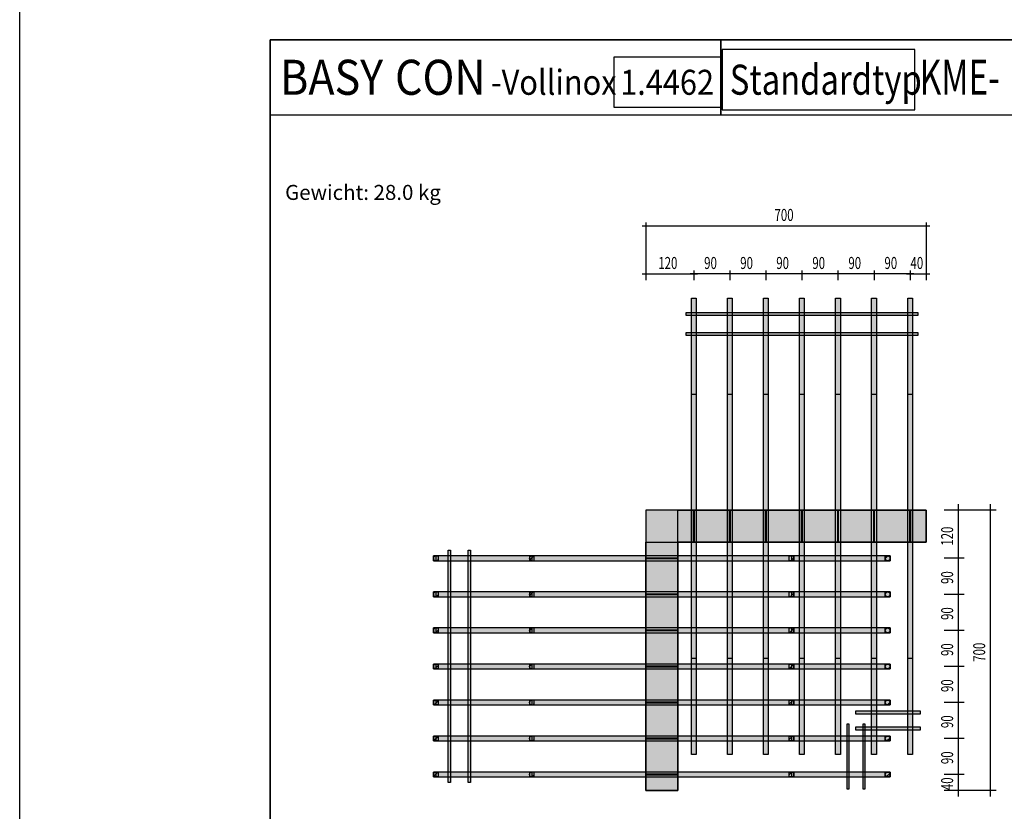
# Model space of a CAD drawing. Extents: x 1.9 to 16.4, y -5.8 to 1.1.
# Drawn here: x 3.8 to 4, y -3.3 to -3.1 of the extents above; entities that cross this region are included whole.
import ezdxf

# ---------------------------------------------------------------- set-up
doc = ezdxf.new("R2010")
doc.units = 0
doc.header["$LTSCALE"] = 0.001
doc.layers.get('0').update_dxf_attribs({"color": 1, "linetype": 'CONTINUOUS'})
doc.layers.add('LAYER_14', color=7, linetype='CONTINUOUS')
doc.layers.add('MST_1_1', color=7, linetype='CONTINUOUS')
doc.styles.add('ARIAL', font='txt')
doc.styles.add('CADWORK6', font='UNIVERS')
pattern_1 = [(45, (0, 0), (0.0007071, -0.0007071), [])]

# ---------------------------------------------------------------- blocks, each defined once
blk = doc.blocks.new('CDWK_D10371')
at = {"color": 7}
for p, q in [((0.00432, -0.0011), (-0.00432, -0.0011)), ((-0.0036, -0.00038), (-0.0036, -0.0023)), ((0.0036, -0.00038), (0.0036, -0.0023))]:
    blk.add_line(p, q, dxfattribs=at)
at = {"layer": 'LAYER_14', "color": 7, "style": 'CADWORK6', "width": 0.7}
blk.add_text('90', height=0.0024, dxfattribs=at).set_placement((-0.00152, -0.0001))
blk = doc.blocks.new('CDWK_D10372')
at = {"color": 7}
for p, q in [((0.00432, -0.0011), (-0.00432, -0.0011)), ((-0.0036, -0.00038), (-0.0036, -0.0023)), ((0.0036, -0.00038), (0.0036, -0.0023))]:
    blk.add_line(p, q, dxfattribs=at)
at = {"layer": 'LAYER_14', "color": 7, "style": 'CADWORK6', "width": 0.7}
blk.add_text('90', height=0.0024, dxfattribs=at).set_placement((-0.00152, -0.0001))
blk = doc.blocks.new('CDWK_D10373')
at = {"color": 7}
for p, q in [((0.00432, -0.0011), (-0.00432, -0.0011)), ((-0.0036, -0.00038), (-0.0036, -0.0023)), ((0.0036, -0.00038), (0.0036, -0.0023))]:
    blk.add_line(p, q, dxfattribs=at)
at = {"layer": 'LAYER_14', "color": 7, "style": 'CADWORK6', "width": 0.7}
blk.add_text('90', height=0.0024, dxfattribs=at).set_placement((-0.00152, -0.0001))
blk = doc.blocks.new('CDWK_D10374')
at = {"color": 7}
for p, q in [((0.00432, -0.0011), (-0.00432, -0.0011)), ((-0.0036, -0.00038), (-0.0036, -0.0023)), ((0.0036, -0.00038), (0.0036, -0.0023))]:
    blk.add_line(p, q, dxfattribs=at)
at = {"layer": 'LAYER_14', "color": 7, "style": 'CADWORK6', "width": 0.7}
blk.add_text('90', height=0.0024, dxfattribs=at).set_placement((-0.00152, -0.0001))
blk = doc.blocks.new('CDWK_D10375')
at = {"color": 7}
for p, q in [((-0.00232, -0.0011), (0.00232, -0.0011)), ((-0.0016, -0.00038), (-0.0016, -0.0023)), ((0.0016, -0.00038), (0.0016, -0.0023))]:
    blk.add_line(p, q, dxfattribs=at)
at = {"layer": 'LAYER_14', "color": 7, "style": 'CADWORK6', "width": 0.7}
blk.add_text('40', height=0.0024, dxfattribs=at).set_placement((-0.00152, -0.0001))
blk = doc.blocks.new('CDWK_D10376')
at = {"color": 7}
for p, q in [((0.00432, -0.0011), (-0.00432, -0.0011)), ((-0.0036, -0.00038), (-0.0036, -0.0023)), ((0.0036, -0.00038), (0.0036, -0.0023))]:
    blk.add_line(p, q, dxfattribs=at)
at = {"layer": 'LAYER_14', "color": 7, "style": 'CADWORK6', "width": 0.7}
blk.add_text('90', height=0.0024, dxfattribs=at).set_placement((-0.00152, -0.0001))
blk = doc.blocks.new('CDWK_D10377')
at = {"color": 7}
for p, q in [((0.00432, -0.0011), (-0.00432, -0.0011)), ((-0.0036, -0.00038), (-0.0036, -0.0023)), ((0.0036, -0.00038), (0.0036, -0.0023))]:
    blk.add_line(p, q, dxfattribs=at)
at = {"layer": 'LAYER_14', "color": 7, "style": 'CADWORK6', "width": 0.7}
blk.add_text('90', height=0.0024, dxfattribs=at).set_placement((-0.00152, -0.0001))
blk = doc.blocks.new('CDWK_D10378')
at = {"color": 7}
for p, q in [((-0.00552, -0.0011), (0.00552, -0.0011)), ((-0.0048, -0.00038), (-0.0048, -0.0023)), ((0.0048, -0.00038), (0.0048, -0.0023))]:
    blk.add_line(p, q, dxfattribs=at)
at = {"layer": 'LAYER_14', "color": 7, "style": 'CADWORK6', "width": 0.7}
blk.add_text('120', height=0.0024, dxfattribs=at).set_placement((-0.00228, -0.0001))
blk = doc.blocks.new('CDWK_D10379')
at = {"color": 7}
for p, q in [((-0.028, 0.00442), (-0.028, -0.0071)), ((0.028, 0.00442), (0.028, -0.0071)), ((-0.02872, 0.0037), (0.02872, 0.0037))]:
    blk.add_line(p, q, dxfattribs=at)
at = {"layer": 'LAYER_14', "color": 7, "style": 'CADWORK6', "width": 0.7}
blk.add_text('700', height=0.0024, dxfattribs=at).set_placement((-0.00228, 0.0047))
blk = doc.blocks.new('CDWK_D10912')
at = {"color": 7}
for p, q in [((0.0011, 0.006), (0.0011, -0.006)), ((0.0023, 0.0048), (-0.0017, 0.0048)), ((0.0023, -0.0048), (-0.0017, -0.0048))]:
    blk.add_line(p, q, dxfattribs=at)
at = {"layer": 'LAYER_14', "color": 7, "style": 'CADWORK6', "width": 0.7}
blk.add_text('120', height=0.0024, rotation=90, dxfattribs=at).set_placement((0.0001, -0.00228))
blk = doc.blocks.new('CDWK_D10913')
at = {"color": 7}
for p, q in [((0.0011, 0.0048), (0.0011, -0.0048)), ((0.0023, 0.0036), (-0.0017, 0.0036)), ((0.0023, -0.0036), (-0.0017, -0.0036))]:
    blk.add_line(p, q, dxfattribs=at)
at = {"layer": 'LAYER_14', "color": 7, "style": 'CADWORK6', "width": 0.7}
blk.add_text('90', height=0.0024, rotation=90, dxfattribs=at).set_placement((0.0001, -0.00152))
blk = doc.blocks.new('CDWK_D10914')
at = {"color": 7}
for p, q in [((0.0011, 0.0048), (0.0011, -0.0048)), ((0.0023, 0.0036), (-0.0017, 0.0036)), ((0.0023, -0.0036), (-0.0017, -0.0036))]:
    blk.add_line(p, q, dxfattribs=at)
at = {"layer": 'LAYER_14', "color": 7, "style": 'CADWORK6', "width": 0.7}
blk.add_text('90', height=0.0024, rotation=90, dxfattribs=at).set_placement((0.0001, -0.00152))
blk = doc.blocks.new('CDWK_D10915')
at = {"color": 7}
for p, q in [((0.0011, 0.0048), (0.0011, -0.0048)), ((0.0023, 0.0036), (-0.0017, 0.0036)), ((0.0023, -0.0036), (-0.0017, -0.0036))]:
    blk.add_line(p, q, dxfattribs=at)
at = {"layer": 'LAYER_14', "color": 7, "style": 'CADWORK6', "width": 0.7}
blk.add_text('90', height=0.0024, rotation=90, dxfattribs=at).set_placement((0.0001, -0.00152))
blk = doc.blocks.new('CDWK_D10916')
at = {"color": 7}
for p, q in [((0.0011, 0.0048), (0.0011, -0.0048)), ((0.0023, 0.0036), (-0.0017, 0.0036)), ((0.0023, -0.0036), (-0.0017, -0.0036))]:
    blk.add_line(p, q, dxfattribs=at)
at = {"layer": 'LAYER_14', "color": 7, "style": 'CADWORK6', "width": 0.7}
blk.add_text('90', height=0.0024, rotation=90, dxfattribs=at).set_placement((0.0001, -0.00152))
blk = doc.blocks.new('CDWK_D10917')
at = {"color": 7}
for p, q in [((0.0011, 0.0048), (0.0011, -0.0048)), ((0.0023, 0.0036), (-0.0017, 0.0036)), ((0.0023, -0.0036), (-0.0017, -0.0036))]:
    blk.add_line(p, q, dxfattribs=at)
at = {"layer": 'LAYER_14', "color": 7, "style": 'CADWORK6', "width": 0.7}
blk.add_text('90', height=0.0024, rotation=90, dxfattribs=at).set_placement((0.0001, -0.00152))
blk = doc.blocks.new('CDWK_D10918')
at = {"color": 7}
for p, q in [((0.0011, 0.0048), (0.0011, -0.0048)), ((0.0023, 0.0036), (-0.0017, 0.0036)), ((0.0023, -0.0036), (-0.0017, -0.0036))]:
    blk.add_line(p, q, dxfattribs=at)
at = {"layer": 'LAYER_14', "color": 7, "style": 'CADWORK6', "width": 0.7}
blk.add_text('90', height=0.0024, rotation=90, dxfattribs=at).set_placement((0.0001, -0.00152))
blk = doc.blocks.new('CDWK_D10919')
at = {"color": 7}
for p, q in [((0.0011, 0.0028), (0.0011, -0.0028)), ((0.0023, 0.0016), (-0.0017, 0.0016)), ((0.0023, -0.0016), (-0.0017, -0.0016))]:
    blk.add_line(p, q, dxfattribs=at)
at = {"layer": 'LAYER_14', "color": 7, "style": 'CADWORK6', "width": 0.7}
blk.add_text('40', height=0.0024, rotation=90, dxfattribs=at).set_placement((0.0001, -0.00152))
blk = doc.blocks.new('CDWK_D10920')
at = {"color": 7}
for p, q in [((0.0052, 0.028), (-0.0052, 0.028)), ((0.004, 0.0292), (0.004, -0.0292)), ((0.0052, -0.028), (-0.0052, -0.028))]:
    blk.add_line(p, q, dxfattribs=at)
at = {"layer": 'LAYER_14', "color": 7, "style": 'CADWORK6', "width": 0.7}
blk.add_text('700', height=0.0024, rotation=90, dxfattribs=at).set_placement((0.003, -0.00228))

msp = doc.modelspace()

# ---------------------------------------------------------------- hatches: boundary and pattern name
at = {"layer": 'LAYER_14'}
for color, points in [(4, [(3.96225, -3.19902), (3.96321, -3.19902), (3.96321, -3.29022), (3.96225, -3.29022)]), (4, [(3.96945, -3.19902), (3.97041, -3.19902), (3.97041, -3.29022), (3.96945, -3.29022)]), (4, [(3.97665, -3.19902), (3.97761, -3.19902), (3.97761, -3.29022), (3.97665, -3.29022)]), (4, [(3.98385, -3.19902), (3.98481, -3.19902), (3.98481, -3.29022), (3.98385, -3.29022)]), (4, [(3.99105, -3.19902), (3.99201, -3.19902), (3.99201, -3.29022), (3.99105, -3.29022)]), (4, [(3.99825, -3.19902), (3.99921, -3.19902), (3.99921, -3.29022), (3.99825, -3.29022)]), (4, [(4.00545, -3.19902), (4.00641, -3.19902), (4.00641, -3.29022), (4.00545, -3.29022)]), (4, [(3.96113, -3.20198), (3.96113, -3.20246), (4.00753, -3.20246), (4.00753, -3.20198)]), (4, [(3.96113, -3.20598), (3.96113, -3.20646), (4.00753, -3.20646), (4.00753, -3.20598)]), (4, [(3.96225, -3.21822), (3.96321, -3.21822), (3.96321, -3.27102), (3.96225, -3.27102)]), (4, [(3.96945, -3.21822), (3.97041, -3.21822), (3.97041, -3.27102), (3.96945, -3.27102)]), (4, [(3.97665, -3.21822), (3.97761, -3.21822), (3.97761, -3.27102), (3.97665, -3.27102)]), (4, [(3.98385, -3.21822), (3.98481, -3.21822), (3.98481, -3.27102), (3.98385, -3.27102)]), (4, [(3.99105, -3.21822), (3.99201, -3.21822), (3.99201, -3.27102), (3.99105, -3.27102)]), (4, [(3.99825, -3.21822), (3.99921, -3.21822), (3.99921, -3.27102), (3.99825, -3.27102)]), (4, [(4.00545, -3.21822), (4.00641, -3.21822), (4.00641, -3.27102), (4.00545, -3.27102)]), (40, [(3.95313, -3.24782), (3.95953, -3.24782), (3.95953, -3.24142), (3.95313, -3.24142)]), (40, [(3.95953, -3.24782), (3.95953, -3.24142), (4.00913, -3.24142), (4.00913, -3.24782)]), (4, [(3.96261, -3.24142), (3.96261, -3.24782), (3.96285, -3.24782), (3.96285, -3.24142)]), (4, [(3.96981, -3.24142), (3.96981, -3.24782), (3.97005, -3.24782), (3.97005, -3.24142)]), (4, [(3.97701, -3.24142), (3.97701, -3.24782), (3.97725, -3.24782), (3.97725, -3.24142)]), (4, [(3.98421, -3.24142), (3.98421, -3.24782), (3.98445, -3.24782), (3.98445, -3.24142)]), (4, [(3.99141, -3.24142), (3.99141, -3.24782), (3.99165, -3.24782), (3.99165, -3.24142)]), (4, [(3.99861, -3.24142), (3.99861, -3.24782), (3.99885, -3.24782), (3.99885, -3.24142)]), (4, [(4.00581, -3.24142), (4.00581, -3.24782), (4.00605, -3.24782), (4.00605, -3.24142)]), (40, [(3.95313, -3.24782), (3.95953, -3.24782), (3.95953, -3.29742), (3.95313, -3.29742)]), (4, [(3.91369, -3.24942), (3.91417, -3.24942), (3.91417, -3.29582), (3.91369, -3.29582)]), (4, [(3.91769, -3.24942), (3.91817, -3.24942), (3.91817, -3.29582), (3.91769, -3.29582)]), (4, [(3.91073, -3.25054), (3.91073, -3.2515), (4.00193, -3.2515), (4.00193, -3.25054)]), (4, [(3.91073, -3.25054), (3.91073, -3.2515), (4.00193, -3.2515), (4.00193, -3.25054)]), (4, [(3.92993, -3.25054), (3.92993, -3.2515), (3.98273, -3.2515), (3.98273, -3.25054)]), (4, [(3.92993, -3.25054), (3.92993, -3.2515), (3.98273, -3.2515), (3.98273, -3.25054)]), (4, [(3.95313, -3.2509), (3.95953, -3.2509), (3.95953, -3.25114), (3.95313, -3.25114)]), (4, [(3.91073, -3.25774), (3.91073, -3.2587), (4.00193, -3.2587), (4.00193, -3.25774)]), (4, [(3.92993, -3.25774), (3.92993, -3.2587), (3.98273, -3.2587), (3.98273, -3.25774)]), (4, [(3.95313, -3.2581), (3.95953, -3.2581), (3.95953, -3.25834), (3.95313, -3.25834)]), (4, [(3.91073, -3.26494), (3.91073, -3.2659), (4.00193, -3.2659), (4.00193, -3.26494)]), (4, [(3.92993, -3.26494), (3.92993, -3.2659), (3.98273, -3.2659), (3.98273, -3.26494)]), (4, [(3.95313, -3.2653), (3.95953, -3.2653), (3.95953, -3.26554), (3.95313, -3.26554)]), (4, [(3.91073, -3.27214), (3.91073, -3.2731), (4.00193, -3.2731), (4.00193, -3.27214)]), (4, [(3.92993, -3.27214), (3.92993, -3.2731), (3.98273, -3.2731), (3.98273, -3.27214)]), (4, [(3.95313, -3.2725), (3.95953, -3.2725), (3.95953, -3.27274), (3.95313, -3.27274)]), (4, [(3.91073, -3.27934), (3.91073, -3.2803), (4.00193, -3.2803), (4.00193, -3.27934)]), (4, [(3.92993, -3.27934), (3.92993, -3.2803), (3.98273, -3.2803), (3.98273, -3.27934)]), (4, [(3.95313, -3.2797), (3.95953, -3.2797), (3.95953, -3.27994), (3.95313, -3.27994)]), (4, [(3.99505, -3.28158), (3.99505, -3.28206), (4.00801, -3.28206), (4.00801, -3.28158)]), (4, [(3.99377, -3.28414), (3.99329, -3.28414), (3.99329, -3.2971), (3.99377, -3.2971)]), (4, [(3.99505, -3.28478), (3.99505, -3.28526), (4.00801, -3.28526), (4.00801, -3.28478)]), (4, [(3.99697, -3.28414), (3.99649, -3.28414), (3.99649, -3.2971), (3.99697, -3.2971)]), (4, [(3.91073, -3.28654), (3.91073, -3.2875), (4.00193, -3.2875), (4.00193, -3.28654)]), (4, [(3.92993, -3.28654), (3.92993, -3.2875), (3.98273, -3.2875), (3.98273, -3.28654)]), (4, [(3.95313, -3.2869), (3.95953, -3.2869), (3.95953, -3.28714), (3.95313, -3.28714)]), (4, [(3.91073, -3.29374), (3.91073, -3.2947), (4.00193, -3.2947), (4.00193, -3.29374)]), (4, [(3.92993, -3.29374), (3.92993, -3.2947), (3.98273, -3.2947), (3.98273, -3.29374)]), (4, [(3.95313, -3.2941), (3.95953, -3.2941), (3.95953, -3.29434), (3.95313, -3.29434)])]:
    msp.add_hatch(color=color, dxfattribs=at).paths.add_polyline_path(points)
h = msp.add_hatch(dxfattribs=at)
h.set_pattern_fill('ANSI31', color=4, scale=0.00031496, style=0, pattern_type=2)
h.set_pattern_definition(pattern_1)
h.paths.add_polyline_path([(3.91073, -3.25054), (3.91169, -3.25054), (3.91169, -3.2515), (3.91073, -3.2515)])
h = msp.add_hatch(dxfattribs=at)
h.set_pattern_fill('ANSI31', color=4, scale=0.00031496, style=0, pattern_type=2)
h.set_pattern_definition(pattern_1)
h.paths.add_polyline_path([(3.92993, -3.2515), (3.93089, -3.2515), (3.93089, -3.25054), (3.92993, -3.25054)])
h = msp.add_hatch(dxfattribs=at)
h.set_pattern_fill('ANSI31', color=4, scale=0.00031496, style=0, pattern_type=2)
h.set_pattern_definition(pattern_1)
h.paths.add_polyline_path([(3.98177, -3.25054), (3.98273, -3.25054), (3.98273, -3.2515), (3.98177, -3.2515)])
h = msp.add_hatch(dxfattribs=at)
h.set_pattern_fill('ANSI31', color=4, scale=0.00031496, style=0, pattern_type=2)
h.set_pattern_definition(pattern_1)
h.paths.add_polyline_path([(4.00097, -3.25054), (4.00193, -3.25054), (4.00193, -3.2515), (4.00097, -3.2515)])
h = msp.add_hatch(dxfattribs=at)
h.set_pattern_fill('ANSI31', color=4, scale=0.00031496, style=0, pattern_type=2)
h.set_pattern_definition(pattern_1)
h.paths.add_polyline_path([(3.91073, -3.25774), (3.91169, -3.25774), (3.91169, -3.2587), (3.91073, -3.2587)])
h = msp.add_hatch(dxfattribs=at)
h.set_pattern_fill('ANSI31', color=4, scale=0.00031496, style=0, pattern_type=2)
h.set_pattern_definition(pattern_1)
h.paths.add_polyline_path([(3.92993, -3.2587), (3.93089, -3.2587), (3.93089, -3.25774), (3.92993, -3.25774)])
h = msp.add_hatch(dxfattribs=at)
h.set_pattern_fill('ANSI31', color=4, scale=0.00031496, style=0, pattern_type=2)
h.set_pattern_definition(pattern_1)
h.paths.add_polyline_path([(3.98177, -3.25774), (3.98273, -3.25774), (3.98273, -3.2587), (3.98177, -3.2587)])
h = msp.add_hatch(dxfattribs=at)
h.set_pattern_fill('ANSI31', color=4, scale=0.00031496, style=0, pattern_type=2)
h.set_pattern_definition(pattern_1)
h.paths.add_polyline_path([(4.00097, -3.25774), (4.00193, -3.25774), (4.00193, -3.2587), (4.00097, -3.2587)])
h = msp.add_hatch(dxfattribs=at)
h.set_pattern_fill('ANSI31', color=4, scale=0.00031496, style=0, pattern_type=2)
h.set_pattern_definition(pattern_1)
h.paths.add_polyline_path([(3.91073, -3.26494), (3.91169, -3.26494), (3.91169, -3.2659), (3.91073, -3.2659)])
h = msp.add_hatch(dxfattribs=at)
h.set_pattern_fill('ANSI31', color=4, scale=0.00031496, style=0, pattern_type=2)
h.set_pattern_definition(pattern_1)
h.paths.add_polyline_path([(3.92993, -3.2659), (3.93089, -3.2659), (3.93089, -3.26494), (3.92993, -3.26494)])
h = msp.add_hatch(dxfattribs=at)
h.set_pattern_fill('ANSI31', color=4, scale=0.00031496, style=0, pattern_type=2)
h.set_pattern_definition(pattern_1)
h.paths.add_polyline_path([(3.98177, -3.26494), (3.98273, -3.26494), (3.98273, -3.2659), (3.98177, -3.2659)])
h = msp.add_hatch(dxfattribs=at)
h.set_pattern_fill('ANSI31', color=4, scale=0.00031496, style=0, pattern_type=2)
h.set_pattern_definition(pattern_1)
h.paths.add_polyline_path([(4.00097, -3.26494), (4.00193, -3.26494), (4.00193, -3.2659), (4.00097, -3.2659)])
h = msp.add_hatch(dxfattribs=at)
h.set_pattern_fill('ANSI31', color=4, scale=0.00031496, style=0, pattern_type=2)
h.set_pattern_definition(pattern_1)
h.paths.add_polyline_path([(3.91073, -3.27214), (3.91169, -3.27214), (3.91169, -3.2731), (3.91073, -3.2731)])
h = msp.add_hatch(dxfattribs=at)
h.set_pattern_fill('ANSI31', color=4, scale=0.00031496, style=0, pattern_type=2)
h.set_pattern_definition(pattern_1)
h.paths.add_polyline_path([(3.92993, -3.2731), (3.93089, -3.2731), (3.93089, -3.27214), (3.92993, -3.27214)])
h = msp.add_hatch(dxfattribs=at)
h.set_pattern_fill('ANSI31', color=4, scale=0.00031496, style=0, pattern_type=2)
h.set_pattern_definition(pattern_1)
h.paths.add_polyline_path([(3.98177, -3.27214), (3.98273, -3.27214), (3.98273, -3.2731), (3.98177, -3.2731)])
h = msp.add_hatch(dxfattribs=at)
h.set_pattern_fill('ANSI31', color=4, scale=0.00031496, style=0, pattern_type=2)
h.set_pattern_definition(pattern_1)
h.paths.add_polyline_path([(4.00097, -3.27214), (4.00193, -3.27214), (4.00193, -3.2731), (4.00097, -3.2731)])
h = msp.add_hatch(dxfattribs=at)
h.set_pattern_fill('ANSI31', color=4, scale=0.00031496, style=0, pattern_type=2)
h.set_pattern_definition(pattern_1)
h.paths.add_polyline_path([(3.91073, -3.27934), (3.91169, -3.27934), (3.91169, -3.2803), (3.91073, -3.2803)])
h = msp.add_hatch(dxfattribs=at)
h.set_pattern_fill('ANSI31', color=4, scale=0.00031496, style=0, pattern_type=2)
h.set_pattern_definition(pattern_1)
h.paths.add_polyline_path([(3.92993, -3.2803), (3.93089, -3.2803), (3.93089, -3.27934), (3.92993, -3.27934)])
h = msp.add_hatch(dxfattribs=at)
h.set_pattern_fill('ANSI31', color=4, scale=0.00031496, style=0, pattern_type=2)
h.set_pattern_definition(pattern_1)
h.paths.add_polyline_path([(3.98177, -3.27934), (3.98273, -3.27934), (3.98273, -3.2803), (3.98177, -3.2803)])
h = msp.add_hatch(dxfattribs=at)
h.set_pattern_fill('ANSI31', color=4, scale=0.00031496, style=0, pattern_type=2)
h.set_pattern_definition(pattern_1)
h.paths.add_polyline_path([(4.00097, -3.27934), (4.00193, -3.27934), (4.00193, -3.2803), (4.00097, -3.2803)])
h = msp.add_hatch(dxfattribs=at)
h.set_pattern_fill('ANSI31', color=4, scale=0.00031496, style=0, pattern_type=2)
h.set_pattern_definition(pattern_1)
h.paths.add_polyline_path([(3.91073, -3.28654), (3.91169, -3.28654), (3.91169, -3.2875), (3.91073, -3.2875)])
h = msp.add_hatch(dxfattribs=at)
h.set_pattern_fill('ANSI31', color=4, scale=0.00031496, style=0, pattern_type=2)
h.set_pattern_definition(pattern_1)
h.paths.add_polyline_path([(3.92993, -3.2875), (3.93089, -3.2875), (3.93089, -3.28654), (3.92993, -3.28654)])
h = msp.add_hatch(dxfattribs=at)
h.set_pattern_fill('ANSI31', color=4, scale=0.00031496, style=0, pattern_type=2)
h.set_pattern_definition(pattern_1)
h.paths.add_polyline_path([(3.98177, -3.28654), (3.98273, -3.28654), (3.98273, -3.2875), (3.98177, -3.2875)])
h = msp.add_hatch(dxfattribs=at)
h.set_pattern_fill('ANSI31', color=4, scale=0.00031496, style=0, pattern_type=2)
h.set_pattern_definition(pattern_1)
h.paths.add_polyline_path([(4.00097, -3.28654), (4.00193, -3.28654), (4.00193, -3.2875), (4.00097, -3.2875)])
h = msp.add_hatch(dxfattribs=at)
h.set_pattern_fill('ANSI31', color=4, scale=0.00031496, style=0, pattern_type=2)
h.set_pattern_definition(pattern_1)
h.paths.add_polyline_path([(3.91073, -3.29374), (3.91169, -3.29374), (3.91169, -3.2947), (3.91073, -3.2947)])
h = msp.add_hatch(dxfattribs=at)
h.set_pattern_fill('ANSI31', color=4, scale=0.00031496, style=0, pattern_type=2)
h.set_pattern_definition(pattern_1)
h.paths.add_polyline_path([(3.92993, -3.2947), (3.93089, -3.2947), (3.93089, -3.29374), (3.92993, -3.29374)])
h = msp.add_hatch(dxfattribs=at)
h.set_pattern_fill('ANSI31', color=4, scale=0.00031496, style=0, pattern_type=2)
h.set_pattern_definition(pattern_1)
h.paths.add_polyline_path([(3.98177, -3.29374), (3.98273, -3.29374), (3.98273, -3.2947), (3.98177, -3.2947)])
h = msp.add_hatch(dxfattribs=at)
h.set_pattern_fill('ANSI31', color=4, scale=0.00031496, style=0, pattern_type=2)
h.set_pattern_definition(pattern_1)
h.paths.add_polyline_path([(4.00097, -3.29374), (4.00193, -3.29374), (4.00193, -3.2947), (4.00097, -3.2947)])

# ---------------------------------------------------------------- linework, layer by layer
at = {"layer": 'LAYER_14', "color": 4, "linetype": 'CONTINUOUS'}
for p, q in [((3.87813, -3.16242), (4.05813, -3.16242)), ((3.98225, -3.25054, -0.00952), (3.98225, -3.2515, -0.00952)), ((3.98225, -3.25774, -0.00952), (3.98225, -3.2587, -0.00952)), ((3.98225, -3.26494, -0.00952), (3.98225, -3.2659, -0.00952)), ((3.98225, -3.27214, -0.00952), (3.98225, -3.2731, -0.00952)), ((3.98225, -3.27934, -0.00952), (3.98225, -3.2803, -0.00952)), ((3.98225, -3.28654, -0.00952), (3.98225, -3.2875, -0.00952)), ((3.98225, -3.29374, -0.00952), (3.98225, -3.2947, -0.00952))]:
    msp.add_line(p, q, dxfattribs=at)
for points in [[(3.87813, -3.14742), (4.05813, -3.14742), (4.05813, -3.41442), (3.87813, -3.41442), (3.87813, -3.14742)], [(3.99505, -3.28158), (3.99505, -3.28206), (4.00801, -3.28206), (4.00801, -3.28158), (3.99505, -3.28158)], [(3.99377, -3.28414), (3.99329, -3.28414), (3.99329, -3.2971), (3.99377, -3.2971), (3.99377, -3.28414)], [(3.99505, -3.28478), (3.99505, -3.28526), (4.00801, -3.28526), (4.00801, -3.28478), (3.99505, -3.28478)], [(3.99697, -3.28414), (3.99649, -3.28414), (3.99649, -3.2971), (3.99697, -3.2971), (3.99697, -3.28414)]]:
    msp.add_lwpolyline(points, dxfattribs=at)
at = {"layer": 'LAYER_14', "color": 40, "linetype": 'CONTINUOUS'}
for points in [[(3.95313, -3.24782), (3.95953, -3.24782), (3.95953, -3.24142), (3.95313, -3.24142), (3.95313, -3.24782)], [(3.95953, -3.24782), (3.95953, -3.24142), (4.00913, -3.24142), (4.00913, -3.24782), (3.95953, -3.24782)], [(3.95313, -3.24782), (3.95953, -3.24782), (3.95953, -3.29742), (3.95313, -3.29742), (3.95313, -3.24782)]]:
    msp.add_lwpolyline(points, dxfattribs=at)
at = {"layer": 'LAYER_14', "color": 7, "linetype": 'CONTINUOUS'}
msp.add_lwpolyline([(3.95313, -3.24142), (3.95313, -3.29742), (3.95953, -3.29742), (3.95953, -3.24782), (4.00913, -3.24782), (4.00913, -3.24142), (3.95313, -3.24142)], dxfattribs=at)
at = {"layer": 'LAYER_14', "color": 4, "linetype": 'CONTINUOUS'}
for points, elevation in [([(3.91121, -3.25054), (3.91121, -3.2515, -1), (3.91121, -3.25054)], -0.0024), ([(3.93041, -3.25054), (3.93041, -3.2515, -1), (3.93041, -3.25054)], -0.00952), ([(4.00145, -3.25054, -1), (4.00145, -3.2515, -1), (4.00145, -3.25054)], -0.0024), ([(3.91121, -3.25774), (3.91121, -3.2587, -1), (3.91121, -3.25774)], -0.0024), ([(3.93041, -3.25774), (3.93041, -3.2587, -1), (3.93041, -3.25774)], -0.00952), ([(4.00145, -3.25774, -1), (4.00145, -3.2587, -1), (4.00145, -3.25774)], -0.0024), ([(3.91121, -3.26494), (3.91121, -3.2659, -1), (3.91121, -3.26494)], -0.0024), ([(3.93041, -3.26494), (3.93041, -3.2659, -1), (3.93041, -3.26494)], -0.00952), ([(4.00145, -3.26494, -1), (4.00145, -3.2659, -1), (4.00145, -3.26494)], -0.0024), ([(3.91121, -3.27214), (3.91121, -3.2731, -1), (3.91121, -3.27214)], -0.0024), ([(3.93041, -3.27214), (3.93041, -3.2731, -1), (3.93041, -3.27214)], -0.00952), ([(4.00145, -3.27214, -1), (4.00145, -3.2731, -1), (4.00145, -3.27214)], -0.0024), ([(3.91121, -3.27934), (3.91121, -3.2803, -1), (3.91121, -3.27934)], -0.0024), ([(3.93041, -3.27934), (3.93041, -3.2803, -1), (3.93041, -3.27934)], -0.00952), ([(4.00145, -3.27934, -1), (4.00145, -3.2803, -1), (4.00145, -3.27934)], -0.0024), ([(3.91121, -3.28654), (3.91121, -3.2875, -1), (3.91121, -3.28654)], -0.0024), ([(3.93041, -3.28654), (3.93041, -3.2875, -1), (3.93041, -3.28654)], -0.00952), ([(4.00145, -3.28654, -1), (4.00145, -3.2875, -1), (4.00145, -3.28654)], -0.0024), ([(3.91121, -3.29374), (3.91121, -3.2947, -1), (3.91121, -3.29374)], -0.0024), ([(3.93041, -3.29374), (3.93041, -3.2947, -1), (3.93041, -3.29374)], -0.00952), ([(4.00145, -3.29374, -1), (4.00145, -3.2947, -1), (4.00145, -3.29374)], -0.0024)]:
    msp.add_lwpolyline(points, format="xyb", dxfattribs=dict(at, elevation=elevation))
for points in [[(3.96225, -3.19902, -0.00384), (3.96321, -3.19902, -0.00384), (3.96321, -3.29022, -0.00384), (3.96225, -3.29022, -0.00384)], [(3.96945, -3.19902, -0.00384), (3.97041, -3.19902, -0.00384), (3.97041, -3.29022, -0.00384), (3.96945, -3.29022, -0.00384)], [(3.97665, -3.19902, -0.00384), (3.97761, -3.19902, -0.00384), (3.97761, -3.29022, -0.00384), (3.97665, -3.29022, -0.00384)], [(3.98385, -3.19902, -0.00384), (3.98481, -3.19902, -0.00384), (3.98481, -3.29022, -0.00384), (3.98385, -3.29022, -0.00384)], [(3.99105, -3.19902, -0.00384), (3.99201, -3.19902, -0.00384), (3.99201, -3.29022, -0.00384), (3.99105, -3.29022, -0.00384)], [(3.99825, -3.19902, -0.00384), (3.99921, -3.19902, -0.00384), (3.99921, -3.29022, -0.00384), (3.99825, -3.29022, -0.00384)], [(4.00545, -3.19902, -0.00384), (4.00641, -3.19902, -0.00384), (4.00641, -3.29022, -0.00384), (4.00545, -3.29022, -0.00384)], [(3.96113, -3.20198, -0.00456), (3.96113, -3.20246, -0.00456), (4.00753, -3.20246, -0.00456), (4.00753, -3.20198, -0.00456)], [(3.96113, -3.20598, -0.00456), (3.96113, -3.20646, -0.00456), (4.00753, -3.20646, -0.00456), (4.00753, -3.20598, -0.00456)], [(3.96225, -3.21822, -0.01), (3.96321, -3.21822, -0.01), (3.96321, -3.27102, -0.01), (3.96225, -3.27102, -0.01)], [(3.96945, -3.21822, -0.01), (3.97041, -3.21822, -0.01), (3.97041, -3.27102, -0.01), (3.96945, -3.27102, -0.01)], [(3.97665, -3.21822, -0.01), (3.97761, -3.21822, -0.01), (3.97761, -3.27102, -0.01), (3.97665, -3.27102, -0.01)], [(3.98385, -3.21822, -0.01), (3.98481, -3.21822, -0.01), (3.98481, -3.27102, -0.01), (3.98385, -3.27102, -0.01)], [(3.99105, -3.21822, -0.01), (3.99201, -3.21822, -0.01), (3.99201, -3.27102, -0.01), (3.99105, -3.27102, -0.01)], [(3.99825, -3.21822, -0.01), (3.99921, -3.21822, -0.01), (3.99921, -3.27102, -0.01), (3.99825, -3.27102, -0.01)], [(4.00545, -3.21822, -0.01), (4.00641, -3.21822, -0.01), (4.00641, -3.27102, -0.01), (4.00545, -3.27102, -0.01)], [(3.96261, -3.24142, -0.00384), (3.96261, -3.24782, -0.00384), (3.96285, -3.24782, -0.00384), (3.96285, -3.24142, -0.00384)], [(3.96981, -3.24142, -0.00384), (3.96981, -3.24782, -0.00384), (3.97005, -3.24782, -0.00384), (3.97005, -3.24142, -0.00384)], [(3.97701, -3.24142, -0.00384), (3.97701, -3.24782, -0.00384), (3.97725, -3.24782, -0.00384), (3.97725, -3.24142, -0.00384)], [(3.98421, -3.24142, -0.00384), (3.98421, -3.24782, -0.00384), (3.98445, -3.24782, -0.00384), (3.98445, -3.24142, -0.00384)], [(3.99141, -3.24142, -0.00384), (3.99141, -3.24782, -0.00384), (3.99165, -3.24782, -0.00384), (3.99165, -3.24142, -0.00384)], [(3.99861, -3.24142, -0.00384), (3.99861, -3.24782, -0.00384), (3.99885, -3.24782, -0.00384), (3.99885, -3.24142, -0.00384)], [(4.00581, -3.24142, -0.00384), (4.00581, -3.24782, -0.00384), (4.00605, -3.24782, -0.00384), (4.00605, -3.24142, -0.00384)], [(3.91369, -3.24942, -0.0036), (3.91417, -3.24942, -0.0036), (3.91417, -3.29582, -0.0036), (3.91369, -3.29582, -0.0036)], [(3.91769, -3.24942, -0.0036), (3.91817, -3.24942, -0.0036), (3.91817, -3.29582, -0.0036), (3.91769, -3.29582, -0.0036)], [(3.91073, -3.25054, -0.00288), (3.91073, -3.2515, -0.00288), (4.00193, -3.2515, -0.00288), (4.00193, -3.25054, -0.00288)], [(3.91073, -3.25054, -0.00288), (3.91073, -3.2515, -0.00288), (4.00193, -3.2515, -0.00288), (4.00193, -3.25054, -0.00288)], [(3.91073, -3.25054, -0.00288), (3.91169, -3.25054, -0.00288), (3.91169, -3.2515, -0.00288), (3.91073, -3.2515, -0.00288)], [(3.92993, -3.25054, -0.00904), (3.92993, -3.2515, -0.00904), (3.98273, -3.2515, -0.00904), (3.98273, -3.25054, -0.00904)], [(3.92993, -3.25054, -0.00904), (3.92993, -3.2515, -0.00904), (3.98273, -3.2515, -0.00904), (3.98273, -3.25054, -0.00904)], [(3.92993, -3.2515, -0.00904), (3.93089, -3.2515, -0.00904), (3.93089, -3.25054, -0.00904), (3.92993, -3.25054, -0.00904)], [(3.95313, -3.2509, -0.00288), (3.95953, -3.2509, -0.00288), (3.95953, -3.25114, -0.00288), (3.95313, -3.25114, -0.00288)], [(3.98177, -3.25054, -0.00904), (3.98273, -3.25054, -0.00904), (3.98273, -3.2515, -0.00904), (3.98177, -3.2515, -0.00904)], [(4.00097, -3.25054, -0.00288), (4.00193, -3.25054, -0.00288), (4.00193, -3.2515, -0.00288), (4.00097, -3.2515, -0.00288)], [(3.91073, -3.25774, -0.00288), (3.91073, -3.2587, -0.00288), (4.00193, -3.2587, -0.00288), (4.00193, -3.25774, -0.00288)], [(3.91073, -3.25774, -0.00288), (3.91169, -3.25774, -0.00288), (3.91169, -3.2587, -0.00288), (3.91073, -3.2587, -0.00288)], [(3.92993, -3.25774, -0.00904), (3.92993, -3.2587, -0.00904), (3.98273, -3.2587, -0.00904), (3.98273, -3.25774, -0.00904)], [(3.92993, -3.2587, -0.00904), (3.93089, -3.2587, -0.00904), (3.93089, -3.25774, -0.00904), (3.92993, -3.25774, -0.00904)], [(3.98177, -3.25774, -0.00904), (3.98273, -3.25774, -0.00904), (3.98273, -3.2587, -0.00904), (3.98177, -3.2587, -0.00904)], [(4.00097, -3.25774, -0.00288), (4.00193, -3.25774, -0.00288), (4.00193, -3.2587, -0.00288), (4.00097, -3.2587, -0.00288)], [(3.95313, -3.2581, -0.00288), (3.95953, -3.2581, -0.00288), (3.95953, -3.25834, -0.00288), (3.95313, -3.25834, -0.00288)], [(3.91073, -3.26494, -0.00288), (3.91073, -3.2659, -0.00288), (4.00193, -3.2659, -0.00288), (4.00193, -3.26494, -0.00288)], [(3.91073, -3.26494, -0.00288), (3.91169, -3.26494, -0.00288), (3.91169, -3.2659, -0.00288), (3.91073, -3.2659, -0.00288)], [(3.92993, -3.26494, -0.00904), (3.92993, -3.2659, -0.00904), (3.98273, -3.2659, -0.00904), (3.98273, -3.26494, -0.00904)], [(3.92993, -3.2659, -0.00904), (3.93089, -3.2659, -0.00904), (3.93089, -3.26494, -0.00904), (3.92993, -3.26494, -0.00904)], [(3.95313, -3.2653, -0.00288), (3.95953, -3.2653, -0.00288), (3.95953, -3.26554, -0.00288), (3.95313, -3.26554, -0.00288)], [(3.98177, -3.26494, -0.00904), (3.98273, -3.26494, -0.00904), (3.98273, -3.2659, -0.00904), (3.98177, -3.2659, -0.00904)], [(4.00097, -3.26494, -0.00288), (4.00193, -3.26494, -0.00288), (4.00193, -3.2659, -0.00288), (4.00097, -3.2659, -0.00288)], [(3.91073, -3.27214, -0.00288), (3.91073, -3.2731, -0.00288), (4.00193, -3.2731, -0.00288), (4.00193, -3.27214, -0.00288)], [(3.91073, -3.27214, -0.00288), (3.91169, -3.27214, -0.00288), (3.91169, -3.2731, -0.00288), (3.91073, -3.2731, -0.00288)], [(3.92993, -3.27214, -0.00904), (3.92993, -3.2731, -0.00904), (3.98273, -3.2731, -0.00904), (3.98273, -3.27214, -0.00904)], [(3.92993, -3.2731, -0.00904), (3.93089, -3.2731, -0.00904), (3.93089, -3.27214, -0.00904), (3.92993, -3.27214, -0.00904)], [(3.95313, -3.2725, -0.00288), (3.95953, -3.2725, -0.00288), (3.95953, -3.27274, -0.00288), (3.95313, -3.27274, -0.00288)], [(3.98177, -3.27214, -0.00904), (3.98273, -3.27214, -0.00904), (3.98273, -3.2731, -0.00904), (3.98177, -3.2731, -0.00904)], [(4.00097, -3.27214, -0.00288), (4.00193, -3.27214, -0.00288), (4.00193, -3.2731, -0.00288), (4.00097, -3.2731, -0.00288)], [(3.91073, -3.27934, -0.00288), (3.91073, -3.2803, -0.00288), (4.00193, -3.2803, -0.00288), (4.00193, -3.27934, -0.00288)], [(3.91073, -3.27934, -0.00288), (3.91169, -3.27934, -0.00288), (3.91169, -3.2803, -0.00288), (3.91073, -3.2803, -0.00288)], [(3.92993, -3.27934, -0.00904), (3.92993, -3.2803, -0.00904), (3.98273, -3.2803, -0.00904), (3.98273, -3.27934, -0.00904)], [(3.92993, -3.2803, -0.00904), (3.93089, -3.2803, -0.00904), (3.93089, -3.27934, -0.00904), (3.92993, -3.27934, -0.00904)], [(3.98177, -3.27934, -0.00904), (3.98273, -3.27934, -0.00904), (3.98273, -3.2803, -0.00904), (3.98177, -3.2803, -0.00904)], [(4.00097, -3.27934, -0.00288), (4.00193, -3.27934, -0.00288), (4.00193, -3.2803, -0.00288), (4.00097, -3.2803, -0.00288)], [(3.95313, -3.2797, -0.00288), (3.95953, -3.2797, -0.00288), (3.95953, -3.27994, -0.00288), (3.95313, -3.27994, -0.00288)], [(3.91073, -3.28654, -0.00288), (3.91073, -3.2875, -0.00288), (4.00193, -3.2875, -0.00288), (4.00193, -3.28654, -0.00288)], [(3.91073, -3.28654, -0.00288), (3.91169, -3.28654, -0.00288), (3.91169, -3.2875, -0.00288), (3.91073, -3.2875, -0.00288)], [(3.92993, -3.28654, -0.00904), (3.92993, -3.2875, -0.00904), (3.98273, -3.2875, -0.00904), (3.98273, -3.28654, -0.00904)], [(3.92993, -3.2875, -0.00904), (3.93089, -3.2875, -0.00904), (3.93089, -3.28654, -0.00904), (3.92993, -3.28654, -0.00904)], [(3.95313, -3.2869, -0.00288), (3.95953, -3.2869, -0.00288), (3.95953, -3.28714, -0.00288), (3.95313, -3.28714, -0.00288)], [(3.98177, -3.28654, -0.00904), (3.98273, -3.28654, -0.00904), (3.98273, -3.2875, -0.00904), (3.98177, -3.2875, -0.00904)], [(4.00097, -3.28654, -0.00288), (4.00193, -3.28654, -0.00288), (4.00193, -3.2875, -0.00288), (4.00097, -3.2875, -0.00288)], [(3.91073, -3.29374, -0.00288), (3.91073, -3.2947, -0.00288), (4.00193, -3.2947, -0.00288), (4.00193, -3.29374, -0.00288)], [(3.91073, -3.29374, -0.00288), (3.91169, -3.29374, -0.00288), (3.91169, -3.2947, -0.00288), (3.91073, -3.2947, -0.00288)], [(3.92993, -3.29374, -0.00904), (3.92993, -3.2947, -0.00904), (3.98273, -3.2947, -0.00904), (3.98273, -3.29374, -0.00904)], [(3.92993, -3.2947, -0.00904), (3.93089, -3.2947, -0.00904), (3.93089, -3.29374, -0.00904), (3.92993, -3.29374, -0.00904)], [(3.95313, -3.2941, -0.00288), (3.95953, -3.2941, -0.00288), (3.95953, -3.29434, -0.00288), (3.95313, -3.29434, -0.00288)], [(3.98177, -3.29374, -0.00904), (3.98273, -3.29374, -0.00904), (3.98273, -3.2947, -0.00904), (3.98177, -3.2947, -0.00904)], [(4.00097, -3.29374, -0.00288), (4.00193, -3.29374, -0.00288), (4.00193, -3.2947, -0.00288), (4.00097, -3.2947, -0.00288)]]:
    msp.add_3dface(points, dxfattribs=at)
at = {"layer": 'MST_1_1', "color": 7, "linetype": 'CONTINUOUS'}
for p, q in [((4.00687, -3.1494), (3.96843, -3.1494)), ((3.96843, -3.1494), (3.96843, -3.1614)), ((4.00687, -3.1614), (4.00687, -3.1494)), ((3.96812, -3.15092), (3.94679, -3.15092)), ((3.94679, -3.15092), (3.94679, -3.16092)), ((3.96812, -3.16092), (3.96812, -3.15092)), ((3.94679, -3.16092), (3.96812, -3.16092)), ((3.96843, -3.1614), (4.00687, -3.1614)), ((3.87813, -3.16242), (3.87813, -3.36442))]:
    msp.add_line(p, q, dxfattribs=at)
at = {"layer": 'MST_1_1', "color": 2, "linetype": 'CONTINUOUS'}
msp.add_lwpolyline([(3.82813, -2.69742), (5.30813, -2.69742), (5.30813, -5.81982), (3.82813, -5.81982), (3.82813, -2.69742)], dxfattribs=at)
at = {"layer": 'MST_1_1', "color": 7, "linetype": 'CONTINUOUS'}
for points in [[(3.87813, -3.16242), (3.96813, -3.16242), (3.96813, -3.14742), (3.87813, -3.14742), (3.87813, -3.16242)], [(3.96813, -3.16242), (4.05813, -3.16242), (4.05813, -3.14742), (3.96813, -3.14742), (3.96813, -3.16242)]]:
    msp.add_lwpolyline(points, dxfattribs=at)

# ---------------------------------------------------------------- block references
at = {"layer": 'LAYER_14', "color": 0, "linetype": 'CONTINUOUS'}
for name, p in [('CDWK_D10379', (3.98113, -3.18832)), ('CDWK_D10378', (3.95793, -3.19312)), ('CDWK_D10374', (3.96633, -3.19312)), ('CDWK_D10377', (3.97353, -3.19312)), ('CDWK_D10376', (3.98073, -3.19312)), ('CDWK_D10373', (3.98793, -3.19312)), ('CDWK_D10372', (3.99513, -3.19312)), ('CDWK_D10371', (4.00233, -3.19312)), ('CDWK_D10375', (4.00753, -3.19312)), ('CDWK_D10912', (4.01443, -3.24622)), ('CDWK_D10920', (4.01793, -3.26942)), ('CDWK_D10913', (4.01443, -3.25462)), ('CDWK_D10914', (4.01443, -3.26182)), ('CDWK_D10915', (4.01443, -3.26902)), ('CDWK_D10916', (4.01443, -3.27622)), ('CDWK_D10917', (4.01443, -3.28342)), ('CDWK_D10918', (4.01443, -3.29062)), ('CDWK_D10919', (4.01443, -3.29582))]:
    msp.add_blockref(name, p, dxfattribs=at)

# ---------------------------------------------------------------- texts
at = {"layer": 'LAYER_14', "color": 7, "style": 'CADWORK6'}
msp.add_text('Gewicht: 28.0 kg', height=0.003, dxfattribs=at).set_placement((3.88113, -3.17942))
at = {"layer": 'MST_1_1', "color": 7, "style": 'ARIAL'}
for s, height, width, p in [('BASY', 0.007, 0.9, (3.88013, -3.15842)), ('KME-', 0.007, 0.7, (4.00785, -3.1584)), ('-Vollinox', 0.005, 0.9, (3.92224, -3.15842)), ('1.4462', 0.005, 0.9, (3.94804, -3.15842)), ('Standardtyp', 0.006, 0.8, (3.96993, -3.1584))]:
    msp.add_text(s, height=height, dxfattribs=dict(at, width=width)).set_placement(p)
at = {"layer": 'MST_1_1', "color": 9, "style": 'ARIAL', "width": 0.9}
msp.add_text('CON', height=0.007, dxfattribs=at).set_placement((3.90308, -3.15842))

doc.saveas('drawing.dxf')
